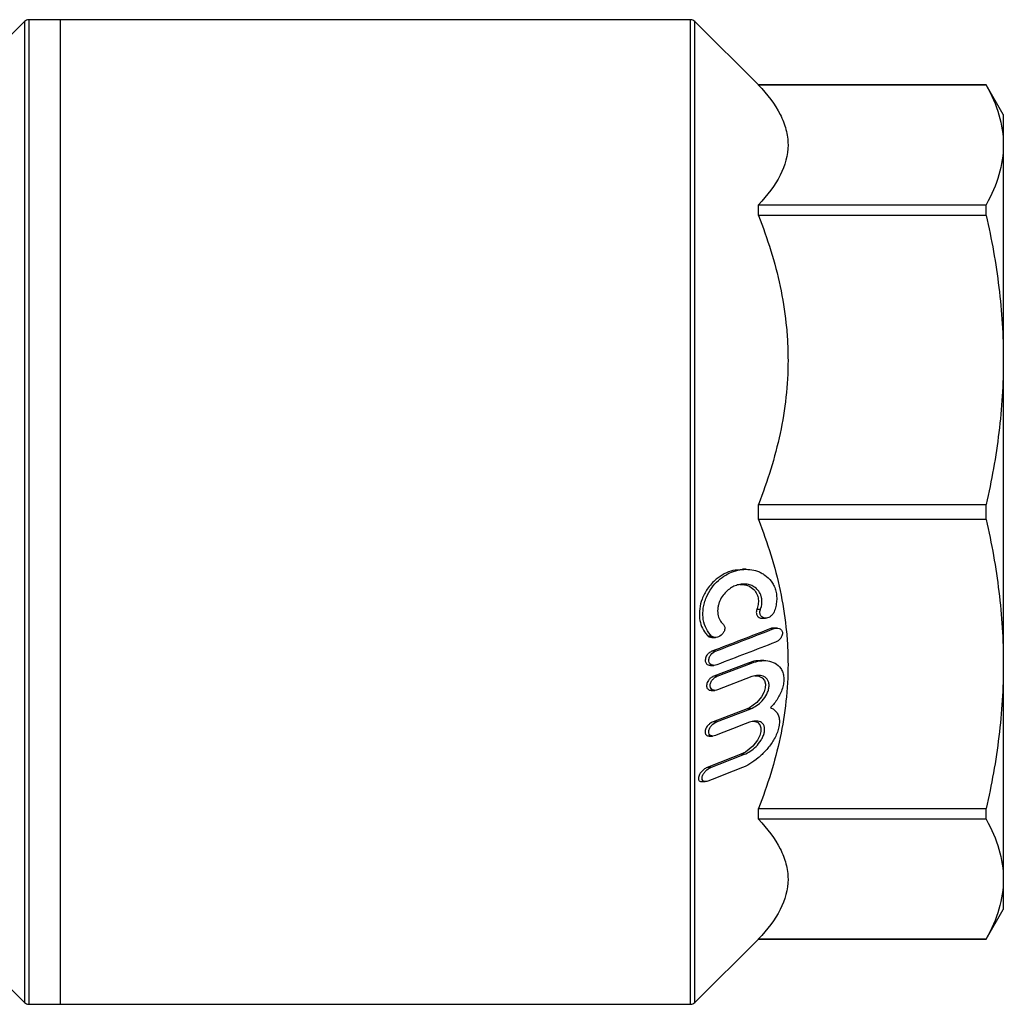
# Model space of a CAD drawing. Extents: x -43 to 559, y 0 to 245.
# Drawn here: x 169 to 252, y 0 to 83 of the extents above; entities that cross this region are included whole.
import ezdxf

# ---------------------------------------------------------------- set-up
doc = ezdxf.new("R2010")
doc.units = 0
doc.layers.get('0').update_dxf_attribs({"linetype": 'CONTINUOUS'})

msp = doc.modelspace()

# ---------------------------------------------------------------- linework, layer by layer
at = {"color": 7, "linetype": 'CONTINUOUS'}
for p, q in [((169.612, 83.325), (164.259, 77.971)), ((172.612, 83.471), (169.966, 83.471)), ((225.759, 83.471), (172.612, 83.471)), ((172.612, 83.471), (172.612, 0.471)), ((231.466, 77.971), (226.112, 83.325)), ((250.669, 77.971), (231.466, 77.971)), ((231.466, 77.966), (231.466, 77.971)), ((250.669, 77.966), (231.466, 77.966)), ((252.112, 75.471), (250.669, 77.971)), ((250.669, 77.966), (250.669, 77.971)), ((252.112, 75.471), (252.112, 72.921)), ((252.112, 72.921), (252.112, 54.791)), ((231.466, 66.969), (231.466, 67.877)), ((231.466, 67.877), (250.669, 67.877)), ((250.669, 66.969), (250.669, 67.877)), ((250.669, 66.969), (231.466, 66.969)), ((252.112, 54.791), (252.112, 29.151)), ((231.466, 41.329), (231.466, 42.613)), ((231.466, 42.613), (250.669, 42.613)), ((250.669, 41.329), (250.669, 42.613)), ((250.669, 41.329), (231.466, 41.329)), ((230.432, 37.14), (230.128, 37.14)), ((231.64, 33.742), (231.34, 33.742)), ((231.765, 33.023), (232.068, 33.023)), ((232.81, 32.145), (232.51, 32.145)), ((233.051, 32.192), (232.748, 32.192)), ((227.53, 31.517), (227.23, 31.517)), ((227.557, 31.398), (227.853, 31.398)), ((227.859, 30.24), (227.559, 30.24)), ((230.601, 29.24), (227.709, 28.133)), ((228.009, 28.133), (230.901, 29.24)), ((230.901, 29.24), (230.601, 29.24)), ((231.934, 29.446), (231.636, 29.446)), ((252.112, 29.151), (252.112, 11.021)), ((227.42, 29.043), (227.718, 29.043)), ((228.009, 28.133), (227.709, 28.133)), ((230.93, 28.091), (228.036, 26.983)), ((227.502, 26.936), (227.804, 26.936)), ((230.532, 25.392), (227.646, 24.285)), ((227.946, 24.285), (230.832, 25.392)), ((230.832, 25.392), (230.532, 25.392)), ((227.946, 24.285), (227.646, 24.285)), ((227.316, 23.088), (227.613, 23.088)), ((230.298, 21.544), (229.998, 21.544)), ((227.45, 20.436), (227.15, 20.436)), ((226.702, 19.24), (226.997, 19.24)), ((231.466, 16.066), (231.466, 16.973)), ((231.466, 16.973), (250.669, 16.973)), ((250.669, 16.066), (250.669, 16.973)), ((250.669, 16.066), (231.466, 16.066)), ((252.112, 11.021), (252.112, 8.471)), ((250.669, 5.971), (252.112, 8.471)), ((164.259, 5.971), (169.612, 0.618)), ((226.112, 0.618), (231.466, 5.971)), ((231.466, 5.971), (231.466, 5.977)), ((231.466, 5.977), (250.669, 5.977)), ((231.466, 5.971), (250.669, 5.971)), ((250.669, 5.971), (250.669, 5.977)), ((169.966, 0.471), (172.612, 0.471)), ((172.612, 0.471), (225.759, 0.471))]:
    msp.add_line(p, q, dxfattribs=at)
at = {"color": 8, "linetype": 'CONTINUOUS'}
for p, q in [((169.612, 83.325), (169.612, 0.618)), ((169.966, 83.471), (169.966, 0.471)), ((225.759, 0.471), (225.759, 83.471)), ((226.112, 0.618), (226.112, 83.325))]:
    msp.add_line(p, q, dxfattribs=at)
at = {"color": 7, "linetype": 'CONTINUOUS', "flags": 128}
for points in [[(231.175, 28.161), (231.453, 28.171), (231.791, 28.003), (231.983, 27.756), (232.063, 27.472), (232.053, 27.136), (231.963, 26.81), (231.745, 26.392), (231.343, 25.915), (230.723, 25.476), (230.532, 25.392), (230.532, 25.392)], [(230.958, 24.335), (231.047, 24.351), (231.401, 24.241), (231.601, 24.035), (231.688, 23.78), (231.684, 23.462), (231.598, 23.144), (231.388, 22.727), (230.997, 22.233), (230.387, 21.739), (229.998, 21.544), (229.998, 21.544)]]:
    msp.add_lwpolyline(points, dxfattribs=at)
at = {"color": 7, "linetype": 'CONTINUOUS'}
for centre, start, end in [((169.966, 82.971), 90, 135), ((225.759, 82.971), 45, 90), ((169.966, 0.971), 225, 270), ((225.759, 0.971), 270, 315)]:
    msp.add_arc(centre, 0.5, start, end, dxfattribs=at)
for points, knots in [([(231.466, 77.966), (232.244, 77.152), (232.871, 76.327), (233.517, 75.065), (233.684, 74.641), (233.852, 73.998), (233.895, 73.783), (233.952, 73.35), (233.966, 73.132), (233.964, 72.044), (233.73, 71.191), (232.869, 69.514), (232.243, 68.69), (231.466, 67.877)], [0, 0, 0, 0, 0.25, 0.25, 0.375, 0.375, 0.4375, 0.4375, 0.5, 0.5, 0.75, 0.75, 1, 1, 1, 1]), ([(250.669, 77.966), (251.131, 77.13), (251.494, 76.292), (251.985, 74.61), (252.112, 73.767), (252.112, 72.921)], [0, 0, 0, 0, 0.5, 0.5, 1, 1, 1, 1]), ([(252.112, 72.921), (252.112, 72.081), (251.986, 71.237), (251.492, 69.547), (251.128, 68.709), (250.669, 67.877)], [0, 0, 0, 0, 0.5, 0.5, 1, 1, 1, 1]), ([(231.466, 66.969), (232.244, 65.005), (232.871, 63.012), (233.517, 59.967), (233.684, 58.943), (233.852, 57.391), (233.895, 56.872), (233.952, 55.827), (233.966, 55.3), (233.964, 52.674), (233.73, 50.614), (232.869, 46.565), (232.243, 44.576), (231.466, 42.613)], [0, 0, 0, 0, 0.25, 0.25, 0.375, 0.375, 0.4375, 0.4375, 0.5, 0.5, 0.75, 0.75, 1, 1, 1, 1]), ([(250.669, 66.969), (251.131, 64.951), (251.494, 62.928), (251.985, 58.869), (252.112, 56.833), (252.112, 54.791)], [0, 0, 0, 0, 0.5, 0.5, 1, 1, 1, 1]), ([(252.112, 54.791), (252.112, 52.762), (251.986, 50.724), (251.492, 46.644), (251.128, 44.622), (250.669, 42.613)], [0, 0, 0, 0, 0.5, 0.5, 1, 1, 1, 1]), ([(231.466, 41.329), (232.244, 39.365), (232.871, 37.372), (233.517, 34.328), (233.684, 33.303), (233.852, 31.752), (233.895, 31.232), (233.952, 30.187), (233.966, 29.66), (233.964, 27.034), (233.73, 24.974), (232.869, 20.925), (232.243, 18.936), (231.466, 16.973)], [0, 0, 0, 0, 0.25, 0.25, 0.375, 0.375, 0.4375, 0.4375, 0.5, 0.5, 0.75, 0.75, 1, 1, 1, 1]), ([(250.669, 41.329), (251.131, 39.311), (251.494, 37.288), (251.985, 33.229), (252.112, 31.194), (252.112, 29.151)], [0, 0, 0, 0, 0.5, 0.5, 1, 1, 1, 1]), ([(230.128, 37.086), (229.857, 37.088), (229.341, 37.093), (228.588, 36.778), (227.843, 36.295), (227.181, 35.579), (226.712, 34.691), (226.488, 33.817), (226.482, 33.004), (226.668, 32.289), (226.944, 31.811), (227.158, 31.592), (227.23, 31.517)], [0, 0, 0, 0, 0.125244, 0.238209, 0.35101, 0.490505, 0.599533, 0.689747, 0.780266, 0.864275, 0.954037, 1, 1, 1, 1]), ([(227.53, 31.517), (227.358, 31.679), (227.207, 31.874), (226.962, 32.348), (226.874, 32.614), (226.805, 33.064), (226.793, 33.22), (226.793, 33.533), (226.805, 33.693), (226.851, 34.015), (226.884, 34.173), (226.972, 34.482), (227.025, 34.635), (227.209, 35.07), (227.363, 35.338), (227.705, 35.811), (227.894, 36.018), (228.297, 36.381), (228.506, 36.533), (228.937, 36.785), (229.16, 36.887), (229.611, 37.04), (229.837, 37.091), (230.291, 37.145), (230.52, 37.147), (230.967, 37.1), (231.186, 37.052), (231.505, 36.938), (231.609, 36.893), (231.816, 36.787), (231.917, 36.725), (232.209, 36.518), (232.389, 36.349), (232.623, 36.034), (232.694, 35.922), (232.817, 35.677), (232.871, 35.544), (232.954, 35.263), (232.983, 35.116), (233.016, 34.808), (233.018, 34.648), (232.996, 34.33), (232.971, 34.169), (232.897, 33.852), (232.849, 33.699), (232.79, 33.55)], [0, 0, 0, 0, 0.0625, 0.0625, 0.125, 0.125, 0.15625, 0.15625, 0.1875, 0.1875, 0.21875, 0.21875, 0.25, 0.25, 0.3125, 0.3125, 0.375, 0.375, 0.4375, 0.4375, 0.5, 0.5, 0.5625, 0.5625, 0.625, 0.625, 0.6875, 0.6875, 0.71875, 0.71875, 0.75, 0.75, 0.8125, 0.8125, 0.84375, 0.84375, 0.875, 0.875, 0.90625, 0.90625, 0.9375, 0.9375, 0.96875, 0.96875, 1, 1, 1, 1]), ([(231.64, 33.742), (231.708, 33.92), (231.753, 34.114), (231.772, 34.398), (231.771, 34.494), (231.752, 34.679), (231.735, 34.767), (231.663, 35.021), (231.588, 35.17), (231.406, 35.422), (231.3, 35.524), (231.07, 35.69), (230.946, 35.754), (230.692, 35.845), (230.56, 35.874), (230.291, 35.901), (230.156, 35.898), (229.884, 35.865), (229.746, 35.833), (229.476, 35.74), (229.343, 35.679), (229.084, 35.528), (228.957, 35.437), (228.713, 35.22), (228.598, 35.097), (228.389, 34.814), (228.295, 34.655), (228.182, 34.395), (228.149, 34.304), (228.095, 34.119), (228.074, 34.025), (228.03, 33.736), (228.03, 33.544), (228.087, 33.183), (228.142, 33.019), (228.292, 32.738), (228.386, 32.619), (228.492, 32.522)], [0, 0, 0, 0, 0.0625, 0.0625, 0.09375, 0.09375, 0.125, 0.125, 0.1875, 0.1875, 0.25, 0.25, 0.3125, 0.3125, 0.375, 0.375, 0.4375, 0.4375, 0.5, 0.5, 0.5625, 0.5625, 0.625, 0.625, 0.6875, 0.6875, 0.75, 0.75, 0.78125, 0.78125, 0.8125, 0.8125, 0.875, 0.875, 0.9375, 0.9375, 1, 1, 1, 1]), ([(229.941, 35.865), (230.179, 35.853), (230.596, 35.832), (231.073, 35.488), (231.352, 35.082), (231.478, 34.634), (231.472, 34.176), (231.392, 33.879), (231.34, 33.743), (231.34, 33.742)], [0, 0, 0, 0, 0.271732, 0.475562, 0.630531, 0.755962, 0.881848, 0.998653, 1, 1, 1, 1]), ([(231.34, 33.742), (231.324, 33.691), (231.292, 33.591), (231.291, 33.435), (231.325, 33.297), (231.402, 33.166), (231.547, 33.058), (231.681, 33.008), (231.763, 33.024), (231.765, 33.024)], [0, 0, 0, 0, 0.128395, 0.257416, 0.380136, 0.510927, 0.714405, 0.994174, 1, 1, 1, 1]), ([(232.79, 33.55), (232.754, 33.457), (232.702, 33.377), (232.585, 33.243), (232.52, 33.188), (232.319, 33.059), (232.175, 33.018), (231.971, 33.027), (231.904, 33.042), (231.781, 33.103), (231.724, 33.148), (231.635, 33.275), (231.603, 33.359), (231.588, 33.546), (231.605, 33.649), (231.64, 33.742)], [0, 0, 0, 0, 0.125, 0.125, 0.25, 0.25, 0.5, 0.5, 0.625, 0.625, 0.75, 0.75, 0.875, 0.875, 1, 1, 1, 1]), ([(228.492, 32.522), (228.546, 32.472), (228.591, 32.405), (228.64, 32.237), (228.641, 32.136), (228.598, 31.942), (228.555, 31.851), (228.45, 31.696), (228.389, 31.631), (228.194, 31.473), (228.051, 31.414), (227.843, 31.394), (227.775, 31.398), (227.645, 31.435), (227.584, 31.467), (227.53, 31.517)], [0, 0, 0, 0, 0.125, 0.125, 0.25, 0.25, 0.375, 0.375, 0.5, 0.5, 0.75, 0.75, 0.875, 0.875, 1, 1, 1, 1]), ([(232.748, 32.179), (232.72, 32.183), (232.643, 32.194), (232.562, 32.164), (232.51, 32.145)], [0, 0, 0, 0, 0.355503, 1, 1, 1, 1]), ([(232.81, 32.145), (232.881, 32.172), (232.95, 32.187), (233.088, 32.195), (233.156, 32.187), (233.282, 32.142), (233.342, 32.105), (233.439, 31.995), (233.476, 31.919), (233.501, 31.741), (233.489, 31.639), (233.425, 31.45), (233.375, 31.365), (233.203, 31.146), (233.063, 31.049), (232.922, 30.995)], [0, 0, 0, 0, 0.125, 0.125, 0.25, 0.25, 0.375, 0.375, 0.5, 0.5, 0.625, 0.625, 0.75, 0.75, 1, 1, 1, 1]), ([(227.23, 31.517), (227.292, 31.472), (227.391, 31.399), (227.512, 31.409), (227.557, 31.413)], [0, 0, 0, 0, 0.622154, 1, 1, 1, 1]), ([(227.559, 30.24), (227.467, 30.194), (227.313, 30.116), (227.137, 29.918), (227.038, 29.736), (226.991, 29.563), (226.988, 29.408), (227.024, 29.274), (227.102, 29.154), (227.234, 29.059), (227.356, 29.054), (227.42, 29.051)], [0, 0, 0, 0, 0.193336, 0.323828, 0.423077, 0.503661, 0.584566, 0.658719, 0.738035, 0.862003, 1, 1, 1, 1]), ([(227.957, 29.091), (227.887, 29.064), (227.818, 29.048), (227.682, 29.04), (227.614, 29.048), (227.49, 29.093), (227.432, 29.13), (227.34, 29.242), (227.306, 29.318), (227.284, 29.496), (227.297, 29.598), (227.362, 29.786), (227.411, 29.871), (227.58, 30.089), (227.719, 30.186), (227.859, 30.24)], [0, 0, 0, 0, 0.125, 0.125, 0.25, 0.25, 0.375, 0.375, 0.5, 0.5, 0.625, 0.625, 0.75, 0.75, 1, 1, 1, 1]), ([(231.636, 29.427), (231.508, 29.429), (231.17, 29.435), (230.819, 29.315), (230.601, 29.24)], [0, 0, 0, 0, 0.38032, 1, 1, 1, 1]), ([(230.901, 29.24), (231.133, 29.329), (231.363, 29.389), (231.815, 29.452), (232.041, 29.455), (232.475, 29.393), (232.68, 29.329), (233.06, 29.115), (233.229, 28.968), (233.428, 28.666), (233.483, 28.555), (233.567, 28.308), (233.595, 28.17), (233.62, 27.884), (233.616, 27.732), (233.577, 27.421), (233.542, 27.265), (233.396, 26.796), (233.25, 26.497), (232.905, 25.948), (232.71, 25.702), (232.5, 25.478)], [0, 0, 0, 0, 0.125, 0.125, 0.25, 0.25, 0.375, 0.375, 0.5, 0.5, 0.5625, 0.5625, 0.625, 0.625, 0.6875, 0.6875, 0.75, 0.75, 0.875, 0.875, 1, 1, 1, 1]), ([(252.112, 29.151), (252.112, 27.122), (251.986, 25.084), (251.492, 21.004), (251.128, 18.982), (250.669, 16.973)], [0, 0, 0, 0, 0.5, 0.5, 1, 1, 1, 1]), ([(227.709, 28.133), (227.614, 28.085), (227.455, 28.005), (227.269, 27.802), (227.162, 27.615), (227.108, 27.44), (227.1, 27.283), (227.133, 27.151), (227.207, 27.036), (227.33, 26.949), (227.444, 26.946), (227.502, 26.945)], [0, 0, 0, 0, 0.197323, 0.333916, 0.436226, 0.51834, 0.600837, 0.675171, 0.75332, 0.873829, 1, 1, 1, 1]), ([(228.036, 26.983), (227.897, 26.93), (227.756, 26.918), (227.575, 26.988), (227.519, 27.027), (227.436, 27.143), (227.408, 27.223), (227.402, 27.405), (227.424, 27.506), (227.5, 27.689), (227.553, 27.772), (227.67, 27.912), (227.736, 27.972), (227.869, 28.068), (227.939, 28.106), (228.009, 28.133)], [0, 0, 0, 0, 0.25, 0.25, 0.375, 0.375, 0.5, 0.5, 0.625, 0.625, 0.75, 0.75, 0.875, 0.875, 1, 1, 1, 1]), ([(230.832, 25.392), (230.998, 25.456), (231.162, 25.543), (231.484, 25.766), (231.644, 25.904), (231.936, 26.224), (232.072, 26.411), (232.231, 26.724), (232.276, 26.834), (232.342, 27.056), (232.363, 27.17), (232.375, 27.386), (232.366, 27.492), (232.321, 27.679), (232.284, 27.763), (232.193, 27.906), (232.137, 27.967), (232.016, 28.064), (231.949, 28.102), (231.736, 28.189), (231.582, 28.209), (231.261, 28.192), (231.096, 28.154), (230.93, 28.091)], [0, 0, 0, 0, 0.125, 0.125, 0.25, 0.25, 0.375, 0.375, 0.4375, 0.4375, 0.5, 0.5, 0.5625, 0.5625, 0.625, 0.625, 0.6875, 0.6875, 0.75, 0.75, 0.875, 0.875, 1, 1, 1, 1]), ([(232.5, 25.478), (232.597, 25.438), (232.687, 25.387), (232.852, 25.263), (232.929, 25.188), (233.061, 25.011), (233.115, 24.911), (233.198, 24.683), (233.226, 24.556), (233.248, 24.285), (233.242, 24.138), (233.2, 23.838), (233.163, 23.685), (233.062, 23.375), (232.999, 23.224), (232.855, 22.928), (232.773, 22.782), (232.51, 22.364), (232.312, 22.108), (231.887, 21.636), (231.667, 21.427), (231.214, 21.051), (230.98, 20.884), (230.515, 20.602), (230.283, 20.485), (230.051, 20.394)], [0, 0, 0, 0, 0.0625, 0.0625, 0.125, 0.125, 0.1875, 0.1875, 0.25, 0.25, 0.3125, 0.3125, 0.375, 0.375, 0.4375, 0.4375, 0.5, 0.5, 0.625, 0.625, 0.75, 0.75, 0.875, 0.875, 1, 1, 1, 1]), ([(227.646, 24.285), (227.548, 24.236), (227.379, 24.151), (227.176, 23.939), (227.053, 23.743), (226.987, 23.563), (226.97, 23.404), (226.996, 23.275), (227.063, 23.169), (227.17, 23.096), (227.269, 23.098), (227.316, 23.099)], [0, 0, 0, 0, 0.202049, 0.350812, 0.459122, 0.544496, 0.63037, 0.705425, 0.781761, 0.896415, 1, 1, 1, 1]), ([(227.842, 23.135), (227.772, 23.108), (227.704, 23.092), (227.572, 23.085), (227.509, 23.094), (227.396, 23.145), (227.347, 23.187), (227.283, 23.314), (227.269, 23.398), (227.292, 23.584), (227.326, 23.679), (227.42, 23.855), (227.477, 23.932), (227.665, 24.136), (227.805, 24.231), (227.946, 24.285)], [0, 0, 0, 0, 0.125, 0.125, 0.25, 0.25, 0.375, 0.375, 0.5, 0.5, 0.625, 0.625, 0.75, 0.75, 1, 1, 1, 1]), ([(230.298, 21.544), (230.463, 21.608), (230.627, 21.696), (230.953, 21.916), (231.116, 22.05), (231.422, 22.359), (231.569, 22.537), (231.754, 22.832), (231.81, 22.937), (231.904, 23.15), (231.942, 23.261), (231.99, 23.477), (232.001, 23.582), (231.994, 23.781), (231.975, 23.87), (231.881, 24.106), (231.77, 24.211), (231.576, 24.306), (231.506, 24.328), (231.36, 24.352), (231.285, 24.356), (231.051, 24.345), (230.887, 24.306), (230.721, 24.243)], [0, 0, 0, 0, 0.125, 0.125, 0.25, 0.25, 0.375, 0.375, 0.4375, 0.4375, 0.5, 0.5, 0.5625, 0.5625, 0.625, 0.625, 0.75, 0.75, 0.8125, 0.8125, 0.875, 0.875, 1, 1, 1, 1]), ([(227.15, 20.436), (227.051, 20.387), (226.875, 20.298), (226.655, 20.078), (226.515, 19.872), (226.436, 19.687), (226.409, 19.527), (226.43, 19.4), (226.49, 19.303), (226.582, 19.243), (226.666, 19.249), (226.702, 19.251)], [0, 0, 0, 0, 0.203312, 0.364914, 0.479795, 0.569007, 0.658849, 0.735122, 0.810053, 0.919506, 1, 1, 1, 1]), ([(227.22, 19.287), (227.15, 19.26), (227.083, 19.243), (226.954, 19.237), (226.894, 19.247), (226.792, 19.304), (226.751, 19.351), (226.711, 19.487), (226.714, 19.576), (226.762, 19.758), (226.807, 19.851), (226.913, 20.017), (226.974, 20.092), (227.168, 20.288), (227.31, 20.382), (227.45, 20.436)], [0, 0, 0, 0, 0.125, 0.125, 0.25, 0.25, 0.375, 0.375, 0.5, 0.5, 0.625, 0.625, 0.75, 0.75, 1, 1, 1, 1]), ([(231.466, 16.066), (232.244, 15.252), (232.871, 14.427), (233.517, 13.165), (233.684, 12.741), (233.852, 12.098), (233.895, 11.883), (233.952, 11.45), (233.966, 11.232), (233.964, 10.144), (233.73, 9.291), (232.869, 7.614), (232.243, 6.79), (231.466, 5.977)], [0, 0, 0, 0, 0.25, 0.25, 0.375, 0.375, 0.4375, 0.4375, 0.5, 0.5, 0.75, 0.75, 1, 1, 1, 1]), ([(250.669, 16.066), (251.131, 15.23), (251.494, 14.392), (251.985, 12.71), (252.112, 11.867), (252.112, 11.021)], [0, 0, 0, 0, 0.5, 0.5, 1, 1, 1, 1]), ([(252.112, 11.021), (252.112, 10.181), (251.986, 9.337), (251.492, 7.647), (251.128, 6.809), (250.669, 5.977)], [0, 0, 0, 0, 0.5, 0.5, 1, 1, 1, 1])]:
    msp.add_open_spline(points, degree=3, knots=knots, dxfattribs=at)
for points in [[(232.51, 32.145), (230.86, 31.509), (229.21, 30.875), (227.559, 30.24)], [(227.859, 30.24), (229.51, 30.875), (231.16, 31.509), (232.81, 32.145)], [(232.922, 30.995), (231.267, 30.36), (229.612, 29.725), (227.957, 29.091)], [(230.721, 24.243), (229.762, 23.873), (228.802, 23.504), (227.842, 23.135)], [(229.998, 21.544), (229.049, 21.174), (228.1, 20.805), (227.15, 20.436)], [(227.45, 20.436), (228.4, 20.805), (229.349, 21.174), (230.298, 21.544)], [(230.051, 20.394), (229.108, 20.025), (228.164, 19.656), (227.22, 19.287)]]:
    msp.add_open_spline(points, degree=3, dxfattribs=at)

doc.saveas('drawing.dxf')
